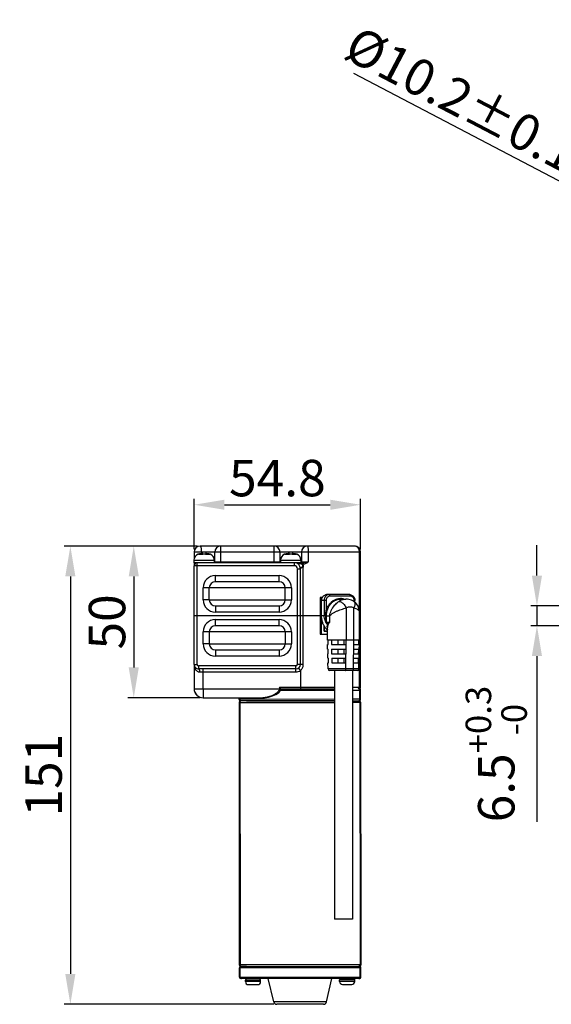
# Model space of a CAD drawing. Units: inches. Extents: x 5765 to 6289, y -158 to 223.
# Drawn here: x 5765 to 5940, y -115 to 210 of the extents above; entities that cross this region are included whole.
import ezdxf

# ---------------------------------------------------------------- set-up
doc = ezdxf.new("R2010")
doc.units = ezdxf.units.IN
doc.header["$LTSCALE"] = 0.64311
doc.header["$MEASUREMENT"] = 0
doc.header["$PDMODE"] = 3
doc.header["$PDSIZE"] = 0.3125
doc.layers.get('0').update_dxf_attribs({"linetype": 'CONTINUOUS'})
doc.layers.get('Defpoints').update_dxf_attribs({"linetype": 'CONTINUOUS'})
doc.layers.add('02___PRT_ALL_AXES', color=7, linetype='CONTINUOUS')
doc.layers.add('___SHELL', color=7, linetype='CONTINUOUS')
doc.layers.add('標注線', color=5, linetype='CONTINUOUS', lineweight=20)
doc.styles.get("Standard").update_dxf_attribs({"font": 'txt', "width": 0.8})
doc.styles.add('新細明體', font='txt')
doc.dimstyles.get("Standard").update_dxf_attribs({"dimtxt": 0.15625, "dimasz": 0.1875, "dimexe": 0.18, "dimexo": 0.0625, "dimgap": 0.09, "dimtad": 0, "dimtih": 1, "dimtoh": 1, "dimzin": 4, "dimdsep": 46, "dimtxsty": 'Standard', "dimcen": 0.09, "dimadec": 0, "dimazin": 0, "dimtp": 0.01, "dimtm": 0.01, "dimtfac": 1, "dimtofl": 0, "dimtmove": 0, "dimatfit": 3, "dimfxl": 1, "dimtolj": 1, "dimtzin": 4, "dimarcsym": 0})

# ---------------------------------------------------------------- blocks, each defined once
blk = doc.blocks.new('*D4')
at = {"layer": 'Defpoints', "color": 0}
for p in [(5824.11, 36.27), (5802.25, -13.73), (5825.11, -13.73)]:
    blk.add_point(p, dxfattribs=at)
at = {"layer": '標注線', "color": 0, "lineweight": -2}
for p, q in [((5823.11, 36.27), (5800.25, 36.27)), ((5802.25, 26.27), (5802.25, -3.73)), ((5824.11, -13.73), (5800.25, -13.73))]:
    blk.add_line(p, q, dxfattribs=at)
at = {"layer": '標注線', "color": 0}
for points in [[(5803.92, 26.27), (5800.59, 26.27), (5802.25, 36.27)], [(5800.59, -3.73), (5803.92, -3.73), (5802.25, -13.73)]]:
    blk.add_solid(points, dxfattribs=at)
at = {"layer": '標注線', "color": 0, "insert": (5793.46, 11.27), "char_height": 12, "attachment_point": 5, "rotation": 90, "style": '新細明體'}
blk.add_mtext('\\A1;50', dxfattribs=at)
blk = doc.blocks.new('*D5')
at = {"layer": 'Defpoints', "color": 0}
for p in [(5876.92, 49.87), (5822.11, 34.27), (5876.92, 34.27)]:
    blk.add_point(p, dxfattribs=at)
at = {"layer": '標注線', "color": 0, "lineweight": -2}
for p, q in [((5822.11, 35.27), (5822.11, 51.87)), ((5832.11, 49.87), (5866.92, 49.87)), ((5876.92, 35.27), (5876.92, 51.87))]:
    blk.add_line(p, q, dxfattribs=at)
at = {"layer": '標注線', "color": 0}
for points in [[(5832.11, 51.53), (5832.11, 48.2), (5822.11, 49.87)], [(5866.92, 48.2), (5866.92, 51.53), (5876.92, 49.87)]]:
    blk.add_solid(points, dxfattribs=at)
at = {"layer": '標注線', "color": 0, "insert": (5849.52, 58.66), "char_height": 12, "attachment_point": 5, "style": '新細明體'}
blk.add_mtext('\\A1;54.8', dxfattribs=at)
blk = doc.blocks.new('*D6')
at = {"layer": 'Defpoints', "color": 0}
for p in [(5824.12, 36.27), (5781.39, -114.74), (5849.31, -114.74)]:
    blk.add_point(p, dxfattribs=at)
at = {"layer": '標注線', "color": 0, "lineweight": -2}
for p, q in [((5823.12, 36.27), (5779.39, 36.27)), ((5781.39, 26.27), (5781.39, -104.74)), ((5848.31, -114.74), (5779.39, -114.74))]:
    blk.add_line(p, q, dxfattribs=at)
at = {"layer": '標注線', "color": 0}
for points in [[(5783.05, 26.27), (5779.72, 26.27), (5781.39, 36.27)], [(5779.72, -104.74), (5783.05, -104.74), (5781.39, -114.74)]]:
    blk.add_solid(points, dxfattribs=at)
at = {"layer": '標注線', "color": 0, "insert": (5772.59, -39.23), "char_height": 12, "attachment_point": 5, "rotation": 90, "style": '新細明體'}
blk.add_mtext('\\A1;151', dxfattribs=at)
blk = doc.blocks.new('*D7')
at = {"layer": 'Defpoints', "color": 0}
for p in [(5955.31, 149.72), (5964.35, 144.99)]:
    blk.add_point(p, dxfattribs=at)
at = {"layer": '標注線', "color": 0, "lineweight": -2}
for p, q in [((5874.55, 192.03), (5946.45, 154.36)), ((5959.83, 142.35), (5959.83, 152.35)), ((5954.83, 147.35), (5964.83, 147.35))]:
    blk.add_line(p, q, dxfattribs=at)
at = {"layer": '標注線', "color": 0}
blk.add_solid([(5945.68, 152.88), (5947.23, 155.84), (5955.31, 149.72)], dxfattribs=at)
at = {"layer": '標注線', "color": 0, "insert": (5910.23, 183.46), "char_height": 12, "attachment_point": 5, "rotation": 332.3528, "style": '新細明體'}
blk.add_mtext('{\\A1;\\A1;%%c10.2%%P0.1}', dxfattribs=at)
blk = doc.blocks.new('*D13')
at = {"layer": 'Defpoints', "color": 0}
for p in [(5949.33, 16.52), (5934.96, 10.02), (5949.33, 10.02)]:
    blk.add_point(p, dxfattribs=at)
at = {"layer": '標注線', "color": 0, "lineweight": -2}
for p, q in [((5934.96, 26.52), (5934.96, 36.52)), ((5948.33, 16.52), (5932.96, 16.52)), ((5948.33, 10.02), (5932.96, 10.02)), ((5934.96, 0.02), (5934.96, -54.57))]:
    blk.add_line(p, q, dxfattribs=at)
at = {"layer": '標注線', "color": 0}
for points in [[(5933.29, 26.52), (5936.62, 26.52), (5934.96, 16.52)], [(5936.62, 0.02), (5933.29, 0.02), (5934.96, 10.02)]]:
    blk.add_solid(points, dxfattribs=at)
at = {"layer": '標注線', "color": 0, "insert": (5921.56, -32.27), "char_height": 12, "attachment_point": 5, "rotation": 90, "style": '新細明體'}
blk.add_mtext('{\\A1;\\A1;6.5{\\H0.7x;\\S+0.3^ -0;}}', dxfattribs=at)

msp = doc.modelspace()

# ---------------------------------------------------------------- linework, layer by layer
at = {"color": 0, "linetype": 'Continuous'}
for p, q in [((5859.42, 36.27), (5824.12, 36.27)), ((5830.92, 34.27), (5830.92, 36.27)), ((5848.42, 34.27), (5848.42, 36.27)), ((5874.92, 36.27), (5859.42, 36.27)), ((5857.42, 34.27), (5822.12, 34.27)), ((5822.12, 34.27), (5822.12, 32.08)), ((5823.41, 33.54), (5823.4, 33.55)), ((5823.52, 33.57), (5824.98, 33.57)), ((5824.59, 34.27), (5824.59, 33.8)), ((5824.98, 33.54), (5824.98, 33.84)), ((5825.86, 33.84), (5825.86, 33.54)), ((5825.86, 33.57), (5827.32, 33.57)), ((5827.42, 33.54), (5827.43, 33.55)), ((5828.92, 30.97), (5828.92, 34.27)), ((5830.92, 30.97), (5830.92, 34.27)), ((5848.42, 30.97), (5848.42, 34.27)), ((5850.42, 30.97), (5850.42, 34.27)), ((5851.91, 33.54), (5851.9, 33.55)), ((5852.02, 33.57), (5853.48, 33.57)), ((5853.48, 33.54), (5853.48, 33.84)), ((5854.36, 33.84), (5854.36, 33.54)), ((5854.36, 33.57), (5855.82, 33.57)), ((5855.92, 33.54), (5855.93, 33.55)), ((5876.92, 34.27), (5857.42, 34.27)), ((5857.42, 34.27), (5857.42, 30.97)), ((5859.66, 34.27), (5859.66, 30.97)), ((5876.53, 14.44), (5876.53, 34.27)), ((5876.92, -10.23), (5876.92, 34.27)), ((5822.07, 31.66), (5828.77, 31.66)), ((5822.07, 31.66), (5822.07, 30.77)), ((5857.94, 30.77), (5822.07, 30.77)), ((5822.12, 30.77), (5822.12, 29.77)), ((5855.12, 29.77), (5822.12, 29.77)), ((5822.12, -2.73), (5822.12, 29.77)), ((5823.12, 29.77), (5823.12, 30.77)), ((5823.12, -2.73), (5823.12, 29.77)), ((5828.77, 31.66), (5828.77, 30.78)), ((5850.57, 30.97), (5828.77, 30.97)), ((5830.92, 30.97), (5830.92, 30.77)), ((5848.42, 30.97), (5848.42, 30.77)), ((5850.57, 31.66), (5857.27, 31.66)), ((5850.57, 31.66), (5850.57, 30.78)), ((5855.12, 29.77), (5855.12, 30.77)), ((5857.27, 31.66), (5857.27, 30.78)), ((5857.42, 30.97), (5857.27, 30.97)), ((5859.66, 30.97), (5857.42, 30.97)), ((5857.75, 30.29), (5857.69, 30.28)), ((5857.96, 30.27), (5857.87, 30.27)), ((5857.89, 29.27), (5858.06, 29.27)), ((5858.06, -2.73), (5858.06, 29.27)), ((5822.06, 29.16), (5822.11, 29.16)), ((5822.06, 29.16), (5822.06, 28.27)), ((5822.11, 28.27), (5822.06, 28.27)), ((5829.12, 26.52), (5850.12, 26.52)), ((5829.12, 24.52), (5829.12, 26.52)), ((5850.12, 24.52), (5850.12, 26.52)), ((5856.12, 28.77), (5857.12, 28.77)), ((5856.12, -2.73), (5856.12, 28.77)), ((5857.12, 28.8), (5857.12, 28.76)), ((5857.12, -2.73), (5857.12, 28.77)), ((5850.12, 24.52), (5829.12, 24.52)), ((5827.12, 22.52), (5825.12, 22.52)), ((5825.12, 18.52), (5825.12, 22.52)), ((5854.12, 22.52), (5827.12, 22.52)), ((5827.12, 18.52), (5827.12, 22.52)), ((5852.12, 18.52), (5852.12, 22.52)), ((5854.12, 22.52), (5854.12, 18.52)), ((5873.28, 20.27), (5865.74, 20.27)), ((5873.55, 19.77), (5866.83, 19.77)), ((5827.12, 18.52), (5825.12, 18.52)), ((5827.12, 18.52), (5854.12, 18.52)), ((5829.12, 16.52), (5850.12, 16.52)), ((5829.12, 16.52), (5829.12, 14.52)), ((5850.12, 16.52), (5850.12, 14.52)), ((5864.29, 19.27), (5863.62, 19.27)), ((5863.62, 19.27), (5863.62, 7.27)), ((5864.06, 7.27), (5864.06, 19.27)), ((5865.56, 18.27), (5864.06, 18.27)), ((5864.87, 18.27), (5864.87, 13.27)), ((5865.56, 18.27), (5865.56, 14.77)), ((5870.3, 18.77), (5872.08, 18.77)), ((5874.76, 17.93), (5874.76, 17.93)), ((5874.81, 18.27), (5875.04, 18.27)), ((5874.81, 17.89), (5874.81, 18.27)), ((5875.04, 17.69), (5875.04, 18.27)), ((5864.87, 13.27), (5822.12, 13.27)), ((5850.12, 14.52), (5829.12, 14.52)), ((5865.43, 13.27), (5866.65, 13.27)), ((5865.43, 11.23), (5865.43, 13.27)), ((5865.66, 11.09), (5865.66, 13.27)), ((5866.65, 13.27), (5866.65, 11.09)), ((5872.18, 15.87), (5872.18, 5.27)), ((5874.7, 5.27), (5874.7, 15.87)), ((5876.53, -10.23), (5876.53, 14.44)), ((5876.53, 13.27), (5876.92, 13.27)), ((5829.12, 12.02), (5850.12, 12.02)), ((5829.12, 10.02), (5829.12, 12.02)), ((5850.12, 10.02), (5829.12, 10.02)), ((5850.12, 10.02), (5850.12, 12.02)), ((5864.9, 9.95), (5864.9, 8.27)), ((5866.65, 11.09), (5865.49, 11.09)), ((5866.11, 10.66), (5865.75, 10.66)), ((5827.12, 8.02), (5825.12, 8.02)), ((5825.12, 4.02), (5825.12, 8.02)), ((5854.12, 8.02), (5827.12, 8.02)), ((5827.12, 8.02), (5827.12, 4.02)), ((5852.12, 8.02), (5852.12, 4.02)), ((5854.12, 8.02), (5854.12, 4.02)), ((5863.62, 7.27), (5866.01, 7.27)), ((5864.9, 8.27), (5866.01, 8.27)), ((5866.01, 5.27), (5866.01, 9.48)), ((5827.12, 4.02), (5825.12, 4.02)), ((5827.12, 4.02), (5854.12, 4.02)), ((5876.53, 5.27), (5866.01, 5.27)), ((5866.04, 3.77), (5866.24, 3.77)), ((5866.07, 2.27), (5866.04, 3.77)), ((5866.24, 3.77), (5866.21, 5.27)), ((5867.3, 5.27), (5867.32, 3.77)), ((5867.32, 3.77), (5872.16, 3.77)), ((5869.44, 5.27), (5869.44, 3.77)), ((5871.42, 5.27), (5871.42, 3.77)), ((5872.07, -4.24), (5872.18, 5.27)), ((5874.6, -4.24), (5874.7, 5.27)), ((5874.68, 3.77), (5876.5, 3.77)), ((5876.3, 3.77), (5876.33, 5.27)), ((5876.47, 2.27), (5876.5, 3.77)), ((5829.12, 2.02), (5850.12, 2.02)), ((5829.12, 2.02), (5829.12, 0.02)), ((5850.12, 0.02), (5829.12, 0.02)), ((5850.12, 2.02), (5850.12, 0.02)), ((5866.07, 2.27), (5866.27, 2.27)), ((5866.1, 0.77), (5866.29, 0.77)), ((5866.13, -0.73), (5866.1, 0.77)), ((5866.29, 0.77), (5866.27, 2.27)), ((5867.35, 2.27), (5872.14, 2.27)), ((5867.35, 2.27), (5867.37, 0.77)), ((5867.37, 0.77), (5872.13, 0.77)), ((5869.44, 2.27), (5869.44, 0.77)), ((5871.42, 2.27), (5871.42, 0.77)), ((5874.65, 0.77), (5876.44, 0.77)), ((5874.67, 2.27), (5876.47, 2.27)), ((5876.25, 0.77), (5876.28, 2.27)), ((5876.41, -0.73), (5876.44, 0.77)), ((5822.12, -2.73), (5823.12, -2.73)), ((5822.12, -2.73), (5822.12, -10.73)), ((5855.62, -3.23), (5823.62, -3.23)), ((5823.62, -4.23), (5823.62, -3.23)), ((5855.62, -5.23), (5855.62, -3.23)), ((5858.06, -2.73), (5856.12, -2.73)), ((5866.13, -0.73), (5866.32, -0.73)), ((5866.16, -2.23), (5866.34, -2.23)), ((5866.2, -4.24), (5866.16, -2.23)), ((5866.34, -2.23), (5866.32, -0.73)), ((5867.4, -0.73), (5872.11, -0.73)), ((5867.4, -0.73), (5867.43, -2.23)), ((5867.43, -2.23), (5872.1, -2.23)), ((5869.44, -0.73), (5869.44, -2.23)), ((5871.42, -0.73), (5871.42, -2.23)), ((5874.62, -2.23), (5876.38, -2.23)), ((5874.63, -0.73), (5876.41, -0.73)), ((5876.2, -2.23), (5876.22, -0.73)), ((5876.34, -4.24), (5876.38, -2.23)), ((5855.62, -4.23), (5823.62, -4.23)), ((5823.99, -5.23), (5855.62, -5.23)), ((5825.12, -10.73), (5825.12, -4.23)), ((5857.12, -4.73), (5857.12, -10.23)), ((5876.34, -4.24), (5866.2, -4.24)), ((5875.84, -4.73), (5866.7, -4.73)), ((5868.27, -4.73), (5868.27, -86.73)), ((5874.27, -4.73), (5874.27, -86.73)), ((5822.12, -10.73), (5850.21, -10.73)), ((5825.12, -10.73), (5825.12, -13.73)), ((5850.21, -10.23), (5868.27, -10.23)), ((5850.21, -10.23), (5850.21, -10.73)), ((5850.71, -10.73), (5850.21, -10.23)), ((5850.21, -10.73), (5868.27, -10.73)), ((5850.59, -11.25), (5868.27, -11.24)), ((5850.71, -10.73), (5850.71, -10.73)), ((5850.71, -10.75), (5856.93, -10.75)), ((5856.93, -10.75), (5864.09, -10.74)), ((5864.09, -10.74), (5868.27, -10.74)), ((5874.27, -10.23), (5876.92, -10.23)), ((5874.27, -11.23), (5876.68, -11.22)), ((5876.68, -11.22), (5876.93, -11.22)), ((5876.69, -14.22), (5876.68, -11.22)), ((5876.93, -14.22), (5876.93, -11.2)), ((5825.12, -13.73), (5844.72, -13.73)), ((5836.93, -14.25), (5836.93, -13.73)), ((5837.17, -14.26), (5836.93, -14.25)), ((5836.93, -15.25), (5836.96, -15.25)), ((5836.93, -15.25), (5837, -101.75)), ((5836.96, -15.25), (5837.17, -15.26)), ((5837.17, -14.26), (5837.17, -13.73)), ((5868.27, -14.24), (5837.17, -14.26)), ((5837.17, -15.26), (5868.27, -15.24)), ((5837.17, -15.26), (5837.25, -101.76)), ((5837.43, -14.75), (5837.51, -14.75)), ((5837.45, -14.75), (5837.43, -14.75)), ((5839.34, -14.76), (5837.47, -14.75)), ((5839.34, -14.76), (5868.27, -14.74)), ((5844.18, -14.76), (5839.34, -14.76)), ((5845.43, -14.76), (5844.18, -14.76)), ((5844.72, -13.73), (5844.72, -13.73)), ((5846.68, -14.75), (5845.43, -14.76)), ((5866.07, -14.74), (5846.68, -14.75)), ((5868.27, -14.74), (5866.07, -14.74)), ((5876.69, -14.22), (5874.27, -14.23)), ((5874.27, -14.73), (5876.25, -14.72)), ((5874.27, -15.23), (5876.69, -15.22)), ((5876.25, -14.72), (5876.43, -14.72)), ((5876.37, -14.72), (5876.38, -14.72)), ((5876.9, -14.22), (5876.69, -14.22)), ((5876.69, -15.22), (5876.93, -15.22)), ((5876.69, -15.22), (5876.76, -101.72)), ((5876.93, -14.22), (5876.9, -14.22)), ((5876.93, -15.22), (5877, -101.72)), ((5874.27, -86.73), (5868.27, -86.73)), ((5837.25, -101.76), (5837, -101.75)), ((5837.01, -105.75), (5837.01, -102.75)), ((5837.01, -102.75), (5837.03, -102.75)), ((5837.03, -102.75), (5837.25, -102.76)), ((5876.76, -101.72), (5837.25, -101.76)), ((5876.76, -102.72), (5837.25, -102.76)), ((5837.25, -105.76), (5837.25, -102.76)), ((5837.55, -102.25), (5837.51, -102.25)), ((5837.53, -102.25), (5837.51, -102.25)), ((5839.41, -102.26), (5837.55, -102.25)), ((5839.41, -102.26), (5876.32, -102.22)), ((5839.52, -102.26), (5874.49, -102.23)), ((5874.49, -102.23), (5876.32, -102.22)), ((5876.48, -102.22), (5876.32, -102.22)), ((5876.51, -102.22), (5876.46, -102.22)), ((5876.98, -101.72), (5876.76, -101.72)), ((5876.76, -105.72), (5876.76, -102.72)), ((5876.76, -102.72), (5877.01, -102.72)), ((5877, -101.72), (5876.98, -101.72)), ((5877.01, -105.72), (5877.01, -102.7)), ((5837.25, -105.76), (5837.01, -105.75)), ((5837.25, -105.76), (5876.76, -105.72)), ((5837.51, -106.25), (5837.69, -106.25)), ((5837.51, -106.25), (5837.53, -106.25)), ((5837.55, -106.25), (5837.56, -106.25)), ((5876.33, -106.22), (5837.69, -106.25)), ((5840.01, -106.75), (5839.01, -106.74)), ((5841.51, -106.74), (5840.01, -106.75)), ((5843.01, -106.74), (5841.51, -106.74)), ((5844.01, -106.74), (5843.01, -106.74)), ((5848.33, -113.97), (5846.51, -106.25)), ((5865.7, -113.95), (5867.5, -106.24)), ((5871.01, -106.72), (5870.01, -106.72)), ((5872.51, -106.72), (5871.01, -106.72)), ((5874.01, -106.72), (5872.51, -106.72)), ((5875.01, -106.71), (5874.01, -106.72)), ((5876.33, -106.22), (5876.51, -106.22)), ((5876.98, -105.72), (5876.76, -105.72)), ((5877.01, -105.72), (5876.98, -105.72)), ((5841.51, -107.24), (5839.01, -107.24)), ((5840.01, -108.24), (5840.01, -108.24)), ((5840.1, -108.24), (5841.01, -108.24)), ((5841.01, -108.24), (5841.01, -108.24)), ((5844.01, -107.24), (5841.51, -107.24)), ((5841.51, -108.24), (5841.51, -108.24)), ((5842.01, -108.24), (5842.01, -108.24)), ((5842.01, -108.24), (5842.61, -108.24)), ((5842.61, -108.24), (5842.92, -108.24)), ((5843.01, -108.24), (5843.01, -108.24)), ((5872.51, -107.22), (5870.01, -107.22)), ((5871.01, -108.22), (5871.01, -108.21)), ((5871.1, -108.22), (5872.01, -108.22)), ((5872.01, -108.22), (5872.01, -108.21)), ((5875.01, -107.21), (5872.51, -107.22)), ((5872.51, -108.22), (5872.51, -108.22)), ((5873.01, -108.21), (5873.01, -108.22)), ((5873.01, -108.22), (5873.61, -108.22)), ((5873.61, -108.22), (5873.92, -108.22)), ((5874.01, -108.21), (5874.01, -108.21)), ((5865.7, -113.95), (5848.33, -113.97)), ((5864.72, -114.72), (5849.31, -114.74))]:
    msp.add_line(p, q, dxfattribs=at)
for points in [[(5876.53, 14.44), (5876.53, 14.64), (5876.35, 15.72), (5875.95, 16.65), (5875.37, 17.41), (5874.76, 17.93)], [(5844.72, -13.73), (5845.27, -13.71), (5845.98, -13.63), (5846.65, -13.5), (5847.29, -13.33), (5847.89, -13.13), (5848.47, -12.91), (5849.01, -12.65), (5849.51, -12.37), (5849.95, -12.05), (5850.32, -11.69), (5850.59, -11.27), (5850.7, -10.81), (5850.71, -10.73)]]:
    msp.add_lwpolyline(points, dxfattribs=at)
for centre, radius, start, end in [((5824.11, 34.27), 2, 90, 180), ((5824.12, 34.27), 2, 90, 180), ((5830.92, 34.27), 2, 90, 180), ((5848.42, 34.27), 2, 0, 90), ((5859.42, 34.27), 2, 90, 180), ((5859.42, 34.27), 2, 90, 180), ((5874.79, 34.76), 1.51, 85.1861, 89.9888), ((5874.92, 34.27), 2, 0, 90), ((5824.07, 31.66), 2, 109.4113, 180), ((5824.12, 31.61), 2.05, 107.032, 110.1713), ((5825.42, 27.37), 6.49, 93.8904, 107.0338), ((5825.41, 26.89), 6.66, 89.9746, 93.7608), ((5825.42, 26.89), 6.66, 86.239, 90.0257), ((5825.42, 27.37), 6.49, 72.9662, 86.1096), ((5826.72, 31.61), 2.05, 69.8287, 72.968), ((5826.77, 31.66), 2, 0, 70.4539), ((5852.57, 31.66), 2, 109.4113, 180), ((5852.62, 31.61), 2.05, 107.032, 110.1713), ((5853.92, 27.37), 6.49, 93.8904, 107.0338), ((5853.91, 26.89), 6.66, 89.9746, 93.7608), ((5853.92, 26.89), 6.66, 86.239, 90.0257), ((5853.92, 27.37), 6.49, 72.9662, 86.1096), ((5855.22, 31.61), 2.05, 69.8287, 72.968), ((5855.27, 31.66), 2, 0, 70.4539), ((5824.06, 29.16), 2, 167.7433, 180), ((5823.12, 29.77), 1, 90, 180), ((5823.12, 29.77), 1, 89.9967, 180), ((5828.72, 30.97), 0.2, 270, 0), ((5850.62, 30.97), 0.2, 180, 247.5), ((5855.12, 28.77), 2, 0, 90), ((5855.12, 28.77), 1, 0, 90), ((5857.22, 30.97), 0.2, 284.0879, 0), ((5857.22, 30.97), 0.2, 284.1395, 0), ((5856.57, 28.73), 1.23, 26.2879, 28.5302), ((5829.12, 22.52), 4, 90, 180), ((5850.12, 22.52), 4, 0, 90), ((5829.12, 22.52), 2, 90, 180), ((5829.12, 22.52), 2, 90, 180), ((5850.12, 22.52), 2, 0, 90), ((5829.12, 18.52), 4, 180, 270), ((5829.12, 18.52), 2, 180, 270), ((5850.12, 18.52), 4, 270, 0), ((5850.12, 18.52), 2, 270, 0), ((5866.21, 18.34), 2.14, 154.1099, 156.0867), ((5870.18, 14.87), 4.1, 72.8277, 88.0416), ((5872.76, 18.27), 2.28, 0.0001, 0.6633), ((5829.12, 8.02), 4, 90, 180), ((5829.12, 8.02), 2, 90, 180), ((5829.12, 8.02), 2, 90, 180), ((5850.12, 8.02), 4, 0, 90), ((5850.12, 8.02), 2, 0, 90), ((5829.12, 4.02), 4, 180, 270), ((5829.12, 4.02), 2, 180, 270), ((5850.12, 4.02), 4, 270, 0), ((5850.12, 4.02), 2, 270, 0), ((5823.62, -2.73), 1.5, 180, 270.0002), ((5823.62, -2.73), 0.5, 180, 270), ((5855.62, -2.73), 1.5, 270, 0), ((5855.62, -2.73), 0.5, 270, 0), ((5855.62, -2.73), 2.5, 270, 306.8728), ((5866.7, -4.23), 0.5, 181.1458, 270), ((5875.84, -4.23), 0.5, 270, 358.8542), ((5825.11, -10.73), 3, 180, 270), ((5825.12, -10.73), 3, 180, 270), ((5876.09, -10.33), 0.399, 291.7531, 295.3139), ((5876.43, -11.22), 0.5, 0.049, 90.049), ((5876.42, -10.23), 0.5, 273.289, 0), ((5876.43, -11.2), 0.5, 0.049, 72.049), ((5837.43, -14.25), 0.5, 180.049, 270.049), ((5837.43, -15.24), 0.5, 95.5715, 180.049), ((5837.43, -15.25), 0.5, 90.049, 180.049), ((5876.43, -14.22), 0.5, 270.049, 0.049), ((5876.43, -15.22), 0.5, 0.049, 90.049), ((5876.43, -15.2), 0.5, 0.049, 84.5273), ((5837.5, -101.75), 0.5, 180.049, 270.049), ((5837.51, -102.75), 0.5, 90.049, 180.049), ((5837.51, -102.74), 0.5, 108.049, 180.049), ((5876.5, -101.72), 0.5, 270.049, 0.049), ((5876.51, -102.72), 0.5, 0.049, 90.049), ((5876.51, -102.7), 0.5, 0.049, 72.049), ((5837.51, -105.75), 0.5, 180.049, 270.049), ((5839.51, -106.74), 0.5, 98.3589, 180.049), ((5843.51, -106.74), 0.5, 0.049, 79.092), ((5870.51, -106.72), 0.5, 101.006, 180.049), ((5874.51, -106.71), 0.5, 0.049, 81.7391), ((5876.51, -105.72), 0.5, 270.049, 0.049), ((5840.01, -107.24), 1, 180.049, 269.5126), ((5840.1, -107.13), 1.11, 265.6398, 270.0561), ((5842.92, -107.13), 1.11, 270.0419, 274.4582), ((5843.01, -107.24), 1, 270.5854, 0.049), ((5871.01, -107.22), 1, 180.049, 269.5126), ((5871.1, -107.1), 1.11, 265.6398, 270.0561), ((5873.92, -107.1), 1.11, 270.0419, 274.4582), ((5874.01, -107.21), 1, 270.5854, 0.049), ((5849.31, -113.74), 1, 193.2895, 270.049), ((5864.72, -113.72), 1, 270.049, 346.8085)]:
    msp.add_arc(centre, radius, start, end, dxfattribs=at)
for points, start_tangent, end_tangent in [([(5824.59, 34.27), (5824.57, 34.79), (5824.53, 35.28), (5824.45, 35.7), (5824.35, 36.01), (5824.23, 36.21), (5824.12, 36.27)], (0, 1), (-1, 0)), ([(5859.42, 36.27), (5859.48, 36.2), (5859.54, 36), (5859.59, 35.68), (5859.63, 35.27), (5859.65, 34.79), (5859.66, 34.27)], (1, 0), (0, -1)), ([(5876.53, 34.27), (5876.47, 34.79), (5876.3, 35.27), (5876.02, 35.68), (5875.66, 36), (5875.24, 36.2), (5874.91, 36.27)], (0, 1), (-0.996487, 0.083745)), ([(5822.61, 30.78), (5822.49, 30.67), (5822.34, 30.5), (5822.24, 30.33), (5822.18, 30.17), (5822.14, 30.03), (5822.12, 29.89), (5822.12, 29.77)], (-0.812743, -0.582622), (-0.000082, -1)), ([(5857.69, 30.28), (5857.32, 30.35), (5856.94, 30.45), (5856.61, 30.53), (5856.3, 30.61), (5856.03, 30.67), (5855.77, 30.72), (5855.53, 30.75), (5855.32, 30.77), (5855.12, 30.77)], (-0.981583, 0.191036), (-1, 0)), ([(5857.65, 29.31), (5857.56, 29.24), (5857.48, 29.19)], (-0.741965, -0.670438), (-0.85616, -0.516711)), ([(5857.67, 29.27), (5857.58, 29.2)], (-0.734678, -0.678416), (-0.806641, -0.591042)), ([(5857.69, 30.28), (5857.72, 30.18), (5857.75, 30.08), (5857.77, 30), (5857.79, 29.91), (5857.8, 29.84), (5857.8, 29.77), (5857.8, 29.7), (5857.8, 29.64), (5857.79, 29.58), (5857.78, 29.53), (5857.76, 29.48), (5857.74, 29.43), (5857.71, 29.39), (5857.68, 29.35), (5857.65, 29.31)], (0.354209, -0.935166), (-0.743093, -0.669188)), ([(5857.69, 30.28), (5857.69, 30.47), (5857.69, 30.63), (5857.68, 30.73), (5857.68, 30.77)], (-0.017906, 0.99984), (-1, -0.000004)), ([(5857.75, 30.29), (5857.78, 30.19), (5857.8, 30.09), (5857.82, 30), (5857.84, 29.92), (5857.84, 29.84), (5857.84, 29.76), (5857.84, 29.69), (5857.84, 29.63), (5857.83, 29.57), (5857.81, 29.51), (5857.79, 29.46), (5857.77, 29.41), (5857.74, 29.36), (5857.71, 29.31), (5857.67, 29.27)], (0.3293, -0.944225), (-0.700783, -0.713375)), ([(5857.89, 29.27), (5857.82, 29.27), (5857.74, 29.27), (5857.67, 29.27)], (-0.999725, 0.023456), (-0.999937, -0.011252)), ([(5857.68, 30.77), (5857.71, 30.73), (5857.73, 30.63), (5857.74, 30.48), (5857.75, 30.29)], (1, 0.000001), (0.006338, -0.99998)), ([(5857.87, 30.27), (5857.81, 30.28), (5857.75, 30.29)], (-0.98569, 0.16857), (-0.982487, 0.18633)), ([(5857.85, 30.75), (5857.84, 30.77)], (0.034948, 0.999389), (-1, 0.000003)), ([(5857.87, 30.27), (5857.86, 30.46), (5857.86, 30.62), (5857.85, 30.73), (5857.85, 30.75)], (-0.000012, 1), (0.034948, 0.999389)), ([(5857.87, 30.27), (5857.97, 29.95), (5858.04, 29.62), (5858.06, 29.27)], (0.38556, -0.922683), (0.000146, -1)), ([(5859.66, 30.97), (5859.41, 30.94), (5859.18, 30.9), (5858.97, 30.87), (5858.79, 30.85), (5858.6, 30.83), (5858.41, 30.8), (5858.24, 30.79), (5858.08, 30.77), (5857.94, 30.77)], (-0.99004, -0.140787), (-1, -0.00005)), ([(5857.96, 30.27), (5857.96, 30.46), (5857.96, 30.62), (5857.95, 30.73), (5857.94, 30.77)], (0, 1), (-1, 0)), ([(5859.66, 30.97), (5859.47, 30.85), (5859.29, 30.73), (5859.12, 30.63), (5858.95, 30.55), (5858.77, 30.46), (5858.58, 30.38), (5858.38, 30.32), (5858.17, 30.29), (5857.96, 30.27)], (-0.838579, -0.54478), (-1, -0.000135)), ([(5857.23, 29.04), (5857.2, 29.02), (5857.18, 29), (5857.16, 28.98), (5857.15, 28.97), (5857.14, 28.95), (5857.13, 28.93), (5857.13, 28.92), (5857.12, 28.9), (5857.12, 28.89), (5857.12, 28.87), (5857.12, 28.85), (5857.12, 28.83), (5857.12, 28.81), (5857.12, 28.76)], (-0.814101, -0.580724), (-0.003171, -0.999995)), ([(5857.28, 29.02), (5857.25, 28.99), (5857.22, 28.98), (5857.2, 28.96), (5857.18, 28.94), (5857.16, 28.93), (5857.15, 28.92), (5857.14, 28.91), (5857.13, 28.89), (5857.13, 28.88), (5857.12, 28.87), (5857.12, 28.86), (5857.12, 28.85), (5857.12, 28.83), (5857.12, 28.82), (5857.12, 28.81), (5857.12, 28.8)], (-0.863143, -0.50496), (0.000001, -1)), ([(5857.48, 29.19), (5857.41, 29.15), (5857.35, 29.11), (5857.3, 29.09), (5857.26, 29.06), (5857.23, 29.04)], (-0.85616, -0.516711), (-0.814101, -0.580724)), ([(5857.43, 29.1), (5857.37, 29.07), (5857.32, 29.04), (5857.28, 29.02)], (-0.86202, -0.506874), (-0.863143, -0.50496)), ([(5857.58, 29.2), (5857.5, 29.14), (5857.43, 29.1)], (-0.806641, -0.591042), (-0.86202, -0.506874)), ([(5864.29, 19.27), (5864.55, 19.68), (5864.9, 20), (5865.31, 20.2), (5865.74, 20.27)], (0.436682, 0.899616), (1, 0)), ([(5865.84, 20.08), (5865.71, 20), (5865.37, 19.68), (5865.1, 19.27), (5864.93, 18.79), (5864.87, 18.27)], (-0.871523, -0.490355), (0, -1)), ([(5866.83, 19.77), (5866.5, 19.72), (5866.2, 19.57), (5865.93, 19.33), (5865.73, 19.02), (5865.61, 18.66), (5865.56, 18.27)], (-1, 0), (0, -1)), ([(5866.55, 20.27), (5866.12, 20.2), (5865.84, 20.08)], (-1, 0), (-0.871523, -0.490355)), ([(5866.83, 19.77), (5866.8, 19.96), (5866.75, 20.12), (5866.66, 20.23), (5866.55, 20.27)], (0, 1), (-1, 0)), ([(5873.28, 20.27), (5873.73, 20.21), (5874.15, 20.01), (5874.52, 19.7), (5874.8, 19.28), (5874.98, 18.79), (5875.04, 18.3)], (1, 0), (0.011575, -0.999933)), ([(5873.55, 19.77), (5873.53, 19.96), (5873.47, 20.12), (5873.38, 20.23), (5873.28, 20.27)], (0, 1), (-1, 0)), ([(5874.81, 18.27), (5874.77, 18.66), (5874.64, 19.02), (5874.44, 19.33), (5874.18, 19.57), (5873.87, 19.72), (5873.55, 19.77)], (0, 1), (-1, 0)), ([(5864.06, 18.27), (5864.12, 18.79), (5864.26, 19.2)], (0, 1), (0.405389, 0.914144)), ([(5865.56, 14.77), (5865.94, 15.91), (5866.52, 16.94), (5867.27, 17.8), (5868.17, 18.44), (5869.15, 18.84), (5870.19, 18.97), (5870.32, 18.97)], (0.222977, 0.974824), (0.99945, -0.033164)), ([(5865.84, 14.71), (5866.2, 15.83), (5866.76, 16.82), (5867.49, 17.64), (5868.35, 18.26), (5869.3, 18.64), (5870.3, 18.77)], (0.222977, 0.974824), (1, 0)), ([(5866.65, 13.27), (5866.9, 14.17), (5867.25, 15.03), (5867.7, 15.83), (5868.2, 16.54), (5868.73, 17.14), (5869.26, 17.64), (5869.77, 18.03)], (0.205908, 0.978571), (0.824243, 0.566236)), ([(5869.77, 18.03), (5870.66, 18.5), (5871.6, 18.74), (5872.08, 18.77)], (0.824289, 0.56617), (1, 0)), ([(5869.77, 18.03), (5870.16, 17.96), (5870.59, 17.74), (5871.04, 17.4), (5871.47, 16.95), (5871.86, 16.43), (5872.18, 15.87)], (1, 0), (0.436603, -0.899654)), ([(5874.76, 17.93), (5873.92, 18.39), (5873.01, 18.68), (5872.08, 18.77)], (-0.824289, 0.566169), (-1, 0)), ([(5872.18, 15.87), (5872.66, 16.12), (5873.17, 16.25), (5873.7, 16.25), (5874.22, 16.12), (5874.7, 15.87)], (0.824289, 0.56617), (0.824289, -0.56617)), ([(5874.76, 17.93), (5874.93, 17.74), (5875.05, 17.4), (5875.04, 16.95), (5874.92, 16.43), (5874.7, 15.87)], (0.818443, -0.574588), (-0.436599, -0.899656)), ([(5865.43, 11.23), (5865.23, 11.83), (5865.03, 12.51), (5864.87, 13.27)], (-0.340482, 0.940251), (-0.1545, 0.987993)), ([(5865.43, 13.27), (5865.44, 13.58), (5865.45, 13.86), (5865.48, 14.12), (5865.5, 14.35), (5865.53, 14.57), (5865.56, 14.77)], (0.000004, 1), (0.161241, 0.986915)), ([(5865.84, 14.71), (5865.76, 14.72), (5865.66, 14.74), (5865.56, 14.77)], (-1, 0), (-0.951387, 0.307997)), ([(5865.66, 13.27), (5865.67, 13.57), (5865.69, 13.84), (5865.72, 14.09), (5865.75, 14.31), (5865.79, 14.52), (5865.84, 14.71)], (0.000007, 1), (0.222968, 0.974826)), ([(5866.65, 13.27), (5867.24, 13.76), (5867.97, 14.23), (5868.8, 14.67), (5869.68, 15.05), (5870.56, 15.38), (5871.41, 15.65), (5872.18, 15.87)], (0.711173, 0.703017), (0.968402, 0.249396)), ([(5874.7, 15.87), (5875.37, 15.65), (5875.91, 15.38), (5876.3, 15.05), (5876.5, 14.67), (5876.53, 14.45)], (0.968561, -0.248778), (-0.000083, -1)), ([(5865.49, 11.09), (5865.46, 11.16), (5865.43, 11.23)], (-0.422754, 0.906245), (-0.340482, 0.940251)), ([(5865.49, 11.09), (5865.61, 10.88), (5865.75, 10.66)], (0.4228, -0.906223), (0.5676, -0.823304)), ([(5865.75, 10.66), (5865.73, 10.73), (5865.7, 10.81), (5865.68, 10.89), (5865.66, 10.99), (5865.66, 11.09)], (-0.405288, 0.914189), (-0.000058, 1)), ([(5866.11, 10.66), (5866.02, 10.51), (5865.96, 10.34), (5865.91, 10.17), (5865.87, 10), (5865.85, 9.81), (5865.85, 9.6), (5865.87, 9.37)], (-0.554416, -0.83224), (0.121771, -0.992558)), ([(5866.21, 10.44), (5866.14, 10.28), (5866.08, 10.1), (5866.04, 9.92), (5866.02, 9.73), (5866.01, 9.53), (5866.01, 9.48)], (-0.460435, -0.887693), (-0.000546, -1)), ([(5866.65, 11.09), (5866.44, 10.94), (5866.26, 10.79), (5866.11, 10.66)], (-0.815192, -0.579191), (-0.733359, -0.679841)), ([(5866.11, 10.66), (5866.15, 10.59), (5866.19, 10.51), (5866.21, 10.44)], (0.611486, -0.791256), (0.160911, -0.986969)), ([(5866.65, 11.09), (5866.47, 10.86), (5866.32, 10.64), (5866.21, 10.44)], (-0.640442, -0.768006), (-0.46036, -0.887732)), ([(5865.87, 9.37), (5865.91, 9.12), (5866, 8.85), (5866.01, 8.82)], (0.121771, -0.992558), (0.369866, -0.929085)), ([(5822.12, -2.73), (5822.17, -3.29), (5822.29, -3.79), (5822.49, -4.22), (5822.73, -4.58), (5823.01, -4.86), (5823.33, -5.07), (5823.66, -5.19), (5823.99, -5.23)], (0.000204, -1), (1, 0.00014)), ([(5857.12, -4.72), (5857.43, -4.42), (5857.7, -4.05), (5857.9, -3.64), (5858.02, -3.19), (5858.06, -2.73)], (0.784387, 0.620272), (-0.000006, 1)), ([(5823.99, -5.23), (5823.97, -4.92), (5823.92, -4.64), (5823.84, -4.42), (5823.73, -4.28), (5823.62, -4.23)], (0, 1), (-1, 0)), ([(5857.12, -4.73), (5856.93, -4.48), (5856.76, -4.26), (5856.63, -4.08), (5856.55, -3.97), (5856.52, -3.93)], (-0.587451, 0.809259), (-0.79912, -0.601172)), ([(5871.8, -4.73), (5871.91, -4.69), (5871.99, -4.59), (5872.05, -4.43), (5872.07, -4.24)], (1, 0), (0.010834, 0.999941)), ([(5874.32, -4.73), (5874.43, -4.69), (5874.51, -4.59), (5874.57, -4.43), (5874.6, -4.24)], (1, 0), (0.010834, 0.999941)), ([(5850.21, -10.73), (5850.16, -11.03), (5850.04, -11.34), (5849.83, -11.64), (5849.55, -11.93), (5849.22, -12.21), (5848.83, -12.48), (5848.39, -12.73), (5847.92, -12.96), (5847.41, -13.18), (5846.9, -13.36), (5846.38, -13.51), (5845.89, -13.61), (5845.46, -13.68), (5845.08, -13.72), (5844.72, -13.73)], (0.0007, -1), (-1, -0.000223)), ([(5857.12, -10.23), (5857.12, -10.42), (5857.12, -10.58), (5857.11, -10.69), (5857.11, -10.73)], (-0.000101, -1), (-0.99866, -0.051742)), ([(5876.24, -10.7), (5876.13, -10.73)], (-0.928772, -0.370652), (-0.996172, -0.087411)), ([(5876.4, -10.58), (5876.26, -10.69)], (-0.657378, -0.753561), (-0.903954, -0.427629)), ([(5876.29, -10.72), (5876.38, -10.75), (5876.5, -10.82)], (0.99387, -0.110553), (0.770797, -0.637081)), ([(5876.53, -10.23), (5876.5, -10.42), (5876.4, -10.58)], (0, -1), (-0.657378, -0.753561)), ([(5876.5, -10.82), (5876.6, -10.93), (5876.66, -11.07), (5876.68, -11.22)], (0.770797, -0.637081), (0.000855, -1)), ([(5837.36, -14.66), (5837.26, -14.55), (5837.2, -14.41), (5837.17, -14.26)], (-0.771151, 0.636653), (-0.000855, 1)), ([(5837.45, -14.79), (5837.3, -14.9), (5837.21, -15.06), (5837.17, -15.26)], (-0.904566, -0.426333), (0.000855, -1)), ([(5837.48, -14.73), (5837.36, -14.66)], (-0.938546, 0.345153), (-0.771151, 0.636653)), ([(5837.61, -14.75), (5837.45, -14.79)], (-0.999999, -0.001321), (-0.904566, -0.426333)), ([(5837.61, -14.75), (5837.48, -14.73)], (-0.999999, -0.001321), (-0.938546, 0.345153)), ([(5876.25, -14.72), (5876.38, -14.7)], (1, 0.000389), (0.937955, 0.346758)), ([(5876.25, -14.72), (5876.42, -14.76)], (1, 0.000389), (0.905294, -0.424785)), ([(5876.38, -14.7), (5876.51, -14.63)], (0.937955, 0.346758), (0.77006, 0.637971)), ([(5876.42, -14.76), (5876.56, -14.87), (5876.65, -15.03), (5876.69, -15.22)], (0.905294, -0.424785), (0.000855, -1)), ([(5876.51, -14.63), (5876.6, -14.52), (5876.66, -14.38), (5876.69, -14.22)], (0.77006, 0.637971), (-0.000855, 1)), ([(5837.52, -102.22), (5837.38, -102.11), (5837.28, -101.95), (5837.25, -101.76)], (-0.905616, 0.424098), (-0.000855, 1)), ([(5837.25, -102.76), (5837.27, -102.6), (5837.33, -102.46), (5837.43, -102.35)], (-0.000855, 1), (0.769706, 0.638398)), ([(5837.43, -102.35), (5837.55, -102.28), (5837.69, -102.25)], (0.769706, 0.638398), (0.999999, 0.001321)), ([(5837.69, -102.25), (5837.52, -102.22)], (-0.999999, -0.001321), (-0.905616, 0.424098)), ([(5876.32, -102.22), (5876.49, -102.18)], (1, 0.000389), (0.904889, 0.425647)), ([(5876.58, -102.32), (5876.46, -102.25), (5876.32, -102.22)], (-0.770797, 0.637081), (-1, -0.000389)), ([(5876.49, -102.18), (5876.63, -102.08), (5876.73, -101.91), (5876.76, -101.72)], (0.904889, 0.425647), (-0.000855, 1)), ([(5876.76, -102.72), (5876.74, -102.57), (5876.68, -102.43), (5876.58, -102.32)], (-0.000855, 1), (-0.770797, 0.637081)), ([(5837.25, -105.76), (5837.27, -105.91), (5837.34, -106.05), (5837.43, -106.16), (5837.56, -106.23)], (0.000855, -1), (0.938546, -0.345153)), ([(5837.56, -106.23), (5837.69, -106.25)], (0.938546, -0.345153), (0.999999, 0.001321)), ([(5876.76, -105.72), (5876.74, -105.88), (5876.68, -106.02), (5876.58, -106.13), (5876.46, -106.2), (5876.33, -106.22)], (0.000855, -1), (-1, -0.000389)), ([(5841.01, -108.24), (5841.26, -108.24), (5841.51, -108.24)], (0.99969, -0.02488), (1, 0.000858)), ([(5841.51, -108.24), (5841.68, -108.24), (5841.84, -108.24), (5842.01, -108.24)], (1, 0.000855), (0.999646, 0.02659)), ([(5872.01, -108.21), (5872.26, -108.22), (5872.51, -108.22)], (0.99969, -0.02488), (1, 0.000858)), ([(5872.51, -108.22), (5872.68, -108.22), (5872.84, -108.22), (5873.01, -108.21)], (1, 0.000855), (0.999646, 0.02659))]:
    msp.add_spline(points, degree=3, dxfattribs=dict(at, start_tangent=start_tangent, end_tangent=end_tangent))
at = {"layer": '02___PRT_ALL_AXES', "color": 0, "linetype": 'Continuous'}
for p, q in [((5864.9, 8.27), (5864.9, 9.95)), ((5866.01, 8.27), (5864.9, 8.27)), ((5839.01, -107.24), (5839.01, -106.74)), ((5844.01, -107.24), (5844.01, -106.74)), ((5870.01, -107.22), (5870.01, -106.72)), ((5875.01, -107.21), (5875.01, -106.71))]:
    msp.add_line(p, q, dxfattribs=at)
for points, start_tangent, end_tangent in [([(5864.9, 9.95), (5864.44, 10.99), (5864.16, 12.11), (5864.06, 13.27)], (-0.486986, 0.87341), (0, 1)), ([(5865.99, 8.55), (5865.54, 9.03), (5864.9, 9.95)], (-0.731165, 0.682201), (-0.486986, 0.87341))]:
    msp.add_spline(points, degree=3, dxfattribs=dict(at, start_tangent=start_tangent, end_tangent=end_tangent))
at = {"layer": '___SHELL'}
msp.add_line((5934.96, 16.52), (5934.96, 10.02), dxfattribs=at)

# ---------------------------------------------------------------- dimensions: what is measured, and where the dimension line sits
at = {"layer": '標注線', "color": 0}
dim = msp.add_diameter_dim_2p(p1=(5964.35, 144.99), p2=(5955.31, 149.72), text='{\\A1;<>%%P0.1}', dimstyle='Standard', override={"dimtxt": 12, "dimasz": 10, "dimexe": 0.5, "dimexo": 0.5, "dimgap": 2, "dimtad": 1, "dimtih": 0, "dimtoh": 0, "dimdec": 1, "dimzin": 8, "dimtxsty": '新細明體', "dimcen": 5, "dimazin": 2, "dimtp": 0, "dimtm": 0, "dimtdec": 4, "dimtzin": 0}, dxfattribs=at)
dim.commit()
dim.dimension.update_dxf_attribs({"geometry": '*D7', "text_midpoint": (5940.92, 157.26), "dimtype": 163})
dim = msp.add_linear_dim(base=(5876.92, 49.87), p1=(5822.11, 34.27), p2=(5876.92, 34.27), dimstyle='Standard', override={"dimtxt": 12, "dimasz": 10, "dimexe": 2, "dimexo": 1, "dimgap": 2, "dimtad": 1, "dimtih": 0, "dimtoh": 0, "dimdec": 1, "dimzin": 8, "dimtxsty": '新細明體', "dimcen": 5, "dimazin": 2, "dimtp": 0, "dimtm": 0, "dimtdec": 4, "dimtzin": 0}, dxfattribs=at)
dim.commit()
dim.dimension.update_dxf_attribs({"geometry": '*D5', "text_midpoint": (5849.52, 58.66)})
for base, p1, p2, picture, middle in [((5781.39, -114.74), (5824.12, 36.27), (5849.31, -114.74), '*D6', (5772.59, -39.23)), ((5802.25, -13.73), (5824.11, 36.27), (5825.11, -13.73), '*D4', (5793.46, 11.27))]:
    dim = msp.add_linear_dim(base=base, p1=p1, p2=p2, angle=90, dimstyle='Standard', override={"dimtxt": 12, "dimasz": 10, "dimexe": 2, "dimexo": 1, "dimgap": 2, "dimtad": 1, "dimtih": 0, "dimtoh": 0, "dimdec": 1, "dimzin": 8, "dimtxsty": '新細明體', "dimcen": 5, "dimazin": 2, "dimtp": 0, "dimtm": 0, "dimtdec": 4, "dimtzin": 0}, dxfattribs=at)
    dim.commit()
    dim.dimension.update_dxf_attribs({"geometry": picture, "text_midpoint": middle})
dim = msp.add_linear_dim(base=(5934.96, 10.02), p1=(5949.33, 16.52), p2=(5949.33, 10.02), angle=90, text='{\\A1;<>{\\H0.7x;\\S+0.3^ -0;}}', dimstyle='Standard', override={"dimtxt": 12, "dimasz": 10, "dimexe": 2, "dimexo": 1, "dimgap": 2, "dimtad": 1, "dimtih": 0, "dimtoh": 0, "dimdec": 1, "dimzin": 8, "dimtxsty": '新細明體', "dimcen": 5, "dimazin": 2, "dimtp": 0, "dimtm": 0, "dimtdec": 4, "dimtzin": 0}, dxfattribs=at)
dim.commit()
dim.dimension.update_dxf_attribs({"geometry": '*D13', "text_midpoint": (5921.56, -32.27)})

doc.saveas('drawing.dxf')
